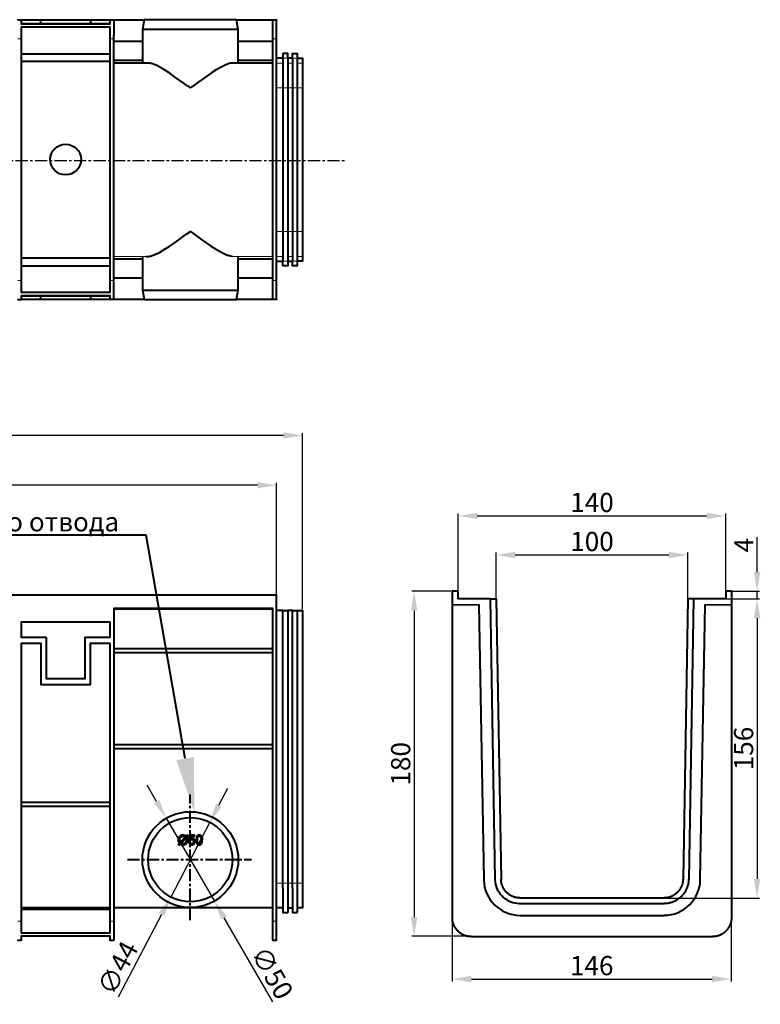
# Model space of a CAD drawing. Units: millimetres. Extents: x 7219 to 8514, y 2133 to 2821.
# Drawn here: x 8128 to 8514, y 2246 to 2759 of the extents above; entities that cross this region are included whole.
import ezdxf
from ezdxf import colors
from ezdxf.entities.mleader import LeaderData, LeaderLine
from ezdxf.math import Vec2, Vec3

# ---------------------------------------------------------------- set-up
doc = ezdxf.new("R2010")
doc.units = ezdxf.units.MM
doc.linetypes.add('CENTER', pattern=[10.16, 6.35, -1.27, 1.27, -1.27])
for name, color, linetype in [('PDF _Геометрия', 7, 'Continuous'), ('оси', 1, 'CENTER'), ('размеры', 1, 'Continuous')]:
    doc.layers.add(name, color=color, linetype=linetype)
doc.layers.add('тонкая', color=7, linetype='Continuous', lineweight=20)
doc.styles.get("Standard").update_dxf_attribs({"font": 'arial.ttf'})
doc.styles.add('Стилот_заголовки', font='isocpeui.ttf', dxfattribs={"height": 3.5})
doc.dimstyles.new('Стилот', dxfattribs={"dimtxt": 10, "dimasz": 10, "dimexe": 1.25, "dimexo": 0.625, "dimtad": 1, "dimtxsty": 'Standard', "dimcen": 2.5, "dimclrd": 1, "dimclre": 1, "dimclrt": 1, "dimadec": 0, "dimazin": 0, "dimtfac": 1, "dimtmove": 0, "dimatfit": 3, "dimfxl": 1, "dimarcsym": 0})

# ---------------------------------------------------------------- blocks, each defined once
blk = doc.blocks.new('*D2')
at = {"layer": 'Defpoints', "color": 0, "transparency": 16777216}
for p in [(8226.91, 2340.47), (8206.5, 2301.49)]:
    blk.add_point(p, dxfattribs=at)
at = {"layer": 'тонкая', "color": 1, "lineweight": -2, "transparency": 16777216}
for p, q in [((8231.54, 2349.33), (8236.18, 2358.19)), ((8226.91, 2340.47), (8206.5, 2301.49)), ((8179.22, 2249.39), (8201.86, 2292.63))]:
    blk.add_line(p, q, dxfattribs=at)
at = {"layer": 'тонкая', "color": 1, "transparency": 16777216}
for points in [[(8230.07, 2350.1), (8233.02, 2348.56), (8226.91, 2340.47)], [(8200.38, 2293.4), (8203.34, 2291.86), (8206.5, 2301.49)]]:
    blk.add_solid(points, dxfattribs=at)
at = {"layer": 'тонкая', "color": 1, "lineweight": 40, "transparency": 16777216, "insert": (8180.02, 2263.88), "char_height": 10, "attachment_point": 5, "rotation": 62.365}
blk.add_mtext('∅44', dxfattribs=at)
blk = doc.blocks.new('*D3')
at = {"layer": 'Defpoints', "color": 0, "transparency": 16777216}
for p in [(8204.16, 2342.61), (8229.24, 2299.35)]:
    blk.add_point(p, dxfattribs=at)
at = {"layer": 'тонкая', "color": 1, "lineweight": -2, "transparency": 16777216}
for p, q in [((8199.15, 2351.26), (8194.13, 2359.91)), ((8204.16, 2342.61), (8229.24, 2299.35)), ((8259.68, 2246.84), (8234.26, 2290.7))]:
    blk.add_line(p, q, dxfattribs=at)
at = {"layer": 'тонкая', "color": 1, "transparency": 16777216}
for points in [[(8200.59, 2352.1), (8197.71, 2350.43), (8204.16, 2342.61)], [(8235.7, 2291.54), (8232.81, 2289.87), (8229.24, 2299.35)]]:
    blk.add_solid(points, dxfattribs=at)
at = {"layer": 'тонкая', "color": 1, "lineweight": 40, "transparency": 16777216, "insert": (8258.26, 2261.28), "char_height": 10, "attachment_point": 5, "rotation": 300.1019}
blk.add_mtext('∅50', dxfattribs=at)
blk = doc.blocks.new('*D6')
at = {"layer": 'Defpoints', "color": 0, "transparency": 16777216}
for p in [(7261.85, 2516.31), (7261.85, 2471.91), (8261.7, 2458.94)]:
    blk.add_point(p, dxfattribs=at)
at = {"layer": 'размеры', "color": 1, "lineweight": -2, "transparency": 16777216}
for p, q in [((7261.85, 2472.53), (7261.85, 2517.56)), ((8261.7, 2459.57), (8261.7, 2517.56)), ((8251.7, 2516.31), (7271.85, 2516.31))]:
    blk.add_line(p, q, dxfattribs=at)
at = {"layer": 'размеры', "color": 1, "transparency": 16777216}
for points in [[(7271.85, 2517.97), (7271.85, 2514.64), (7261.85, 2516.31)], [(8251.7, 2517.97), (8251.7, 2514.64), (8261.7, 2516.31)]]:
    blk.add_solid(points, dxfattribs=at)
at = {"layer": 'размеры', "color": 1, "lineweight": 40, "transparency": 16777216, "insert": (7761.78, 2522.04), "char_height": 10, "attachment_point": 5}
blk.add_mtext('1000', dxfattribs=at)
blk = doc.blocks.new('*D7')
at = {"layer": 'Defpoints', "color": 0, "transparency": 16777216}
for p in [(7261.85, 2542.23), (7261.85, 2452.06), (8275.26, 2450.94)]:
    blk.add_point(p, dxfattribs=at)
at = {"layer": 'размеры', "color": 1, "lineweight": -2, "transparency": 16777216}
for p, q in [((7261.85, 2452.68), (7261.85, 2543.48)), ((8265.26, 2542.23), (7271.85, 2542.23)), ((8275.26, 2451.57), (8275.26, 2543.48))]:
    blk.add_line(p, q, dxfattribs=at)
at = {"layer": 'размеры', "color": 1, "transparency": 16777216}
for points in [[(7271.85, 2543.89), (7271.85, 2540.56), (7261.85, 2542.23)], [(8265.26, 2543.89), (8265.26, 2540.56), (8275.26, 2542.23)]]:
    blk.add_solid(points, dxfattribs=at)
at = {"layer": 'размеры', "color": 1, "lineweight": 40, "transparency": 16777216, "insert": (7768.55, 2548.86), "char_height": 10, "attachment_point": 5}
blk.add_mtext('1013,5', dxfattribs=at)
blk = doc.blocks.new('*D12')
at = {"layer": 'Defpoints', "color": 0, "transparency": 16777216}
for p in [(8495.9, 2500.26), (8356.34, 2460.94), (8495.9, 2460.94)]:
    blk.add_point(p, dxfattribs=at)
at = {"layer": 'размеры', "color": 1, "lineweight": -2, "transparency": 16777216}
for p, q in [((8356.34, 2461.57), (8356.34, 2501.51)), ((8495.9, 2461.57), (8495.9, 2501.51)), ((8366.34, 2500.26), (8485.9, 2500.26))]:
    blk.add_line(p, q, dxfattribs=at)
at = {"layer": 'размеры', "color": 1, "transparency": 16777216}
for points in [[(8366.34, 2501.93), (8366.34, 2498.6), (8356.34, 2500.26)], [(8485.9, 2501.93), (8485.9, 2498.6), (8495.9, 2500.26)]]:
    blk.add_solid(points, dxfattribs=at)
at = {"layer": 'размеры', "color": 1, "transparency": 16777216, "insert": (8426.12, 2505.99), "char_height": 10, "attachment_point": 5}
blk.add_mtext('140', dxfattribs=at)
blk = doc.blocks.new('*D13')
at = {"layer": 'Defpoints', "color": 0, "transparency": 16777216}
for p in [(8476.12, 2479.9), (8376.12, 2456.94), (8476.12, 2456.94)]:
    blk.add_point(p, dxfattribs=at)
at = {"layer": 'размеры', "color": 1, "lineweight": -2, "transparency": 16777216}
for p, q in [((8376.12, 2457.57), (8376.12, 2481.15)), ((8476.12, 2457.57), (8476.12, 2481.15)), ((8386.12, 2479.9), (8466.12, 2479.9))]:
    blk.add_line(p, q, dxfattribs=at)
at = {"layer": 'размеры', "color": 1, "transparency": 16777216}
for points in [[(8386.12, 2481.57), (8386.12, 2478.24), (8376.12, 2479.9)], [(8466.12, 2481.57), (8466.12, 2478.24), (8476.12, 2479.9)]]:
    blk.add_solid(points, dxfattribs=at)
at = {"layer": 'размеры', "color": 1, "transparency": 16777216, "insert": (8426.12, 2485.63), "char_height": 10, "attachment_point": 5}
blk.add_mtext('100', dxfattribs=at)
blk = doc.blocks.new('*D14')
at = {"layer": 'Defpoints', "color": 0, "transparency": 16777216}
for p in [(8495.9, 2460.94), (8495.82, 2456.94), (8512.21, 2456.94)]:
    blk.add_point(p, dxfattribs=at)
at = {"layer": 'размеры', "color": 1, "lineweight": -2, "transparency": 16777216}
for p, q in [((8512.21, 2470.94), (8512.21, 2489.11)), ((8496.52, 2460.94), (8513.46, 2460.94)), ((8512.21, 2456.94), (8512.21, 2460.94)), ((8496.45, 2456.94), (8513.46, 2456.94)), ((8512.21, 2446.94), (8512.21, 2436.94))]:
    blk.add_line(p, q, dxfattribs=at)
at = {"layer": 'размеры', "color": 1, "transparency": 16777216}
for points in [[(8510.54, 2470.94), (8513.88, 2470.94), (8512.21, 2460.94)], [(8510.54, 2446.94), (8513.88, 2446.94), (8512.21, 2456.94)]]:
    blk.add_solid(points, dxfattribs=at)
at = {"layer": 'размеры', "color": 1, "transparency": 16777216, "insert": (8506.59, 2485.03), "char_height": 10, "attachment_point": 5, "rotation": 90}
blk.add_mtext('4', dxfattribs=at)
blk = doc.blocks.new('*D15')
at = {"layer": 'Defpoints', "color": 0, "transparency": 16777216}
for p in [(8495.82, 2456.94), (8463.6, 2300.94), (8512.21, 2300.94)]:
    blk.add_point(p, dxfattribs=at)
at = {"layer": 'размеры', "color": 1, "lineweight": -2, "transparency": 16777216}
for p, q in [((8496.45, 2456.94), (8513.46, 2456.94)), ((8512.21, 2446.94), (8512.21, 2310.94)), ((8464.23, 2300.94), (8513.46, 2300.94))]:
    blk.add_line(p, q, dxfattribs=at)
at = {"layer": 'размеры', "color": 1, "transparency": 16777216}
for points in [[(8510.54, 2446.94), (8513.88, 2446.94), (8512.21, 2456.94)], [(8510.54, 2310.94), (8513.88, 2310.94), (8512.21, 2300.94)]]:
    blk.add_solid(points, dxfattribs=at)
at = {"layer": 'размеры', "color": 1, "transparency": 16777216, "insert": (8506.48, 2378.94), "char_height": 10, "attachment_point": 5, "rotation": 90}
blk.add_mtext('156', dxfattribs=at)
blk = doc.blocks.new('*D16')
at = {"layer": 'Defpoints', "color": 0, "transparency": 16777216}
for p in [(8353.16, 2460.94), (8333.41, 2281.02), (8363.16, 2281.02)]:
    blk.add_point(p, dxfattribs=at)
at = {"layer": 'размеры', "color": 1, "lineweight": -2, "transparency": 16777216}
for p, q in [((8352.53, 2460.94), (8332.16, 2460.94)), ((8333.41, 2450.94), (8333.41, 2291.02)), ((8362.53, 2281.02), (8332.16, 2281.02))]:
    blk.add_line(p, q, dxfattribs=at)
at = {"layer": 'размеры', "color": 1, "transparency": 16777216}
for points in [[(8331.74, 2450.94), (8335.08, 2450.94), (8333.41, 2460.94)], [(8331.74, 2291.02), (8335.08, 2291.02), (8333.41, 2281.02)]]:
    blk.add_solid(points, dxfattribs=at)
at = {"layer": 'размеры', "color": 1, "transparency": 16777216, "insert": (8327.68, 2370.98), "char_height": 10, "attachment_point": 5, "rotation": 90}
blk.add_mtext('180', dxfattribs=at)
blk = doc.blocks.new('*D17')
at = {"layer": 'Defpoints', "color": 0, "transparency": 16777216}
for p in [(8353.23, 2289.24), (8498.71, 2288.28), (8498.71, 2258.69)]:
    blk.add_point(p, dxfattribs=at)
at = {"layer": 'размеры', "color": 1, "lineweight": -2, "transparency": 16777216}
for p, q in [((8353.23, 2288.61), (8353.23, 2257.44)), ((8498.71, 2287.65), (8498.71, 2257.44)), ((8363.23, 2258.69), (8488.71, 2258.69))]:
    blk.add_line(p, q, dxfattribs=at)
at = {"layer": 'размеры', "color": 1, "transparency": 16777216}
for points in [[(8363.23, 2260.36), (8363.23, 2257.02), (8353.23, 2258.69)], [(8488.71, 2260.36), (8488.71, 2257.02), (8498.71, 2258.69)]]:
    blk.add_solid(points, dxfattribs=at)
at = {"layer": 'размеры', "color": 1, "transparency": 16777216, "insert": (8425.97, 2264.42), "char_height": 10, "attachment_point": 5}
blk.add_mtext('146', dxfattribs=at)

msp = doc.modelspace()

# ---------------------------------------------------------------- linework, layer by layer
at = {"lineweight": 40, "transparency": 33554687}
for radius in [25, 22]:
    msp.add_circle((8216.701, 2320.981), radius, dxfattribs=at)
at = {"layer": 'PDF _Геометрия', "lineweight": 40}
for points in [[(8126.739, 2758.87), (8126.739, 2759.092), (8128.739, 2759.092), (8128.739, 2759.018)], [(8128.739, 2759.092), (8138.739, 2759.092)], [(8138.739, 2757.092), (8138.739, 2759.092), (8164.739, 2759.092), (8164.739, 2757.092)], [(8164.739, 2759.092), (8174.739, 2759.092)], [(8174.739, 2759.018), (8174.739, 2759.092), (8176.739, 2759.092), (8176.739, 2758.87)], [(8176.739, 2759.092), (8192.59, 2759.092)], [(8192.813, 2759.092), (8192.59, 2759.092), (8191.701, 2754.055), (8191.701, 2736.5)], [(8241.701, 2736.5), (8241.701, 2754.055), (8240.813, 2759.092), (8240.664, 2759.092)], [(8240.813, 2759.092), (8259.701, 2759.092)], [(8259.701, 2758.87), (8259.701, 2759.092), (8261.701, 2759.092), (8261.701, 2758.87)], [(8174.739, 2757.315), (8174.739, 2756.796), (8128.739, 2756.796), (8128.739, 2757.315)], [(8128.739, 2757.092), (8174.739, 2757.092)], [(8128.739, 2754.722), (8128.739, 2755.389), (8174.739, 2755.389), (8174.739, 2754.722)], [(8191.776, 2754.055), (8191.701, 2754.055)], [(8241.701, 2754.055), (8241.553, 2754.055)], [(8128.739, 2622.203), (8128.739, 2623.092), (8128.739, 2749.092), (8128.739, 2749.907)], [(8174.739, 2749.907), (8174.739, 2749.092), (8174.739, 2623.092), (8174.739, 2622.203)], [(8176.739, 2621.166), (8176.739, 2623.092), (8176.739, 2749.092), (8176.739, 2751.018)], [(8176.739, 2747.833), (8191.701, 2747.833)], [(8241.701, 2747.833), (8259.701, 2747.833)], [(8259.701, 2621.166), (8259.701, 2623.092), (8259.701, 2749.092), (8259.701, 2751.018)], [(8261.701, 2621.166), (8261.701, 2623.092), (8261.701, 2749.092), (8261.701, 2751.018)], [(8128.739, 2741.315), (8174.739, 2741.315)], [(8191.701, 2737.759), (8176.739, 2737.759)], [(8259.701, 2737.759), (8241.701, 2737.759)], [(8264.961, 2739.018), (8261.701, 2739.018)], [(8267.479, 2738.796), (8267.479, 2739.018), (8267.479, 2741.537), (8264.961, 2741.537), (8264.961, 2739.018), (8264.961, 2738.796)], [(8269.998, 2739.018), (8267.479, 2739.018)], [(8269.998, 2738.796), (8269.998, 2739.018), (8269.998, 2741.537), (8272.442, 2741.537), (8272.442, 2739.018), (8272.442, 2738.796)], [(8272.442, 2739.018), (8275.257, 2739.018), (8275.257, 2736.5), (8275.257, 2736.278)], [(8174.739, 2737.241), (8128.739, 2737.241)], [(8264.961, 2725.907), (8264.961, 2723.537), (8264.961, 2648.648), (8264.961, 2646.203)], [(8267.479, 2725.907), (8267.479, 2723.537), (8267.479, 2648.648), (8267.479, 2646.203)], [(8269.998, 2725.907), (8269.998, 2723.537), (8269.998, 2648.648), (8269.998, 2646.203)], [(8272.442, 2725.907), (8272.442, 2723.537), (8272.442, 2648.648), (8272.442, 2646.203)], [(8275.257, 2725.759), (8275.257, 2723.537), (8275.257, 2648.648), (8275.257, 2646.426)], [(8214.961, 2647.389), (8216.739, 2648.648), (8218.516, 2647.389)], [(8128.739, 2634.944), (8174.739, 2634.944)], [(8191.701, 2635.611), (8191.701, 2618.055), (8192.59, 2613.092), (8192.813, 2613.092)], [(8238.516, 2635.611), (8238.516, 2635.611), (8236.442, 2636.055)], [(8240.664, 2613.092), (8240.813, 2613.092), (8241.701, 2618.055), (8241.701, 2635.611)], [(8275.257, 2635.833), (8275.257, 2635.611), (8275.257, 2633.166), (8272.442, 2633.166)], [(8128.739, 2630.796), (8174.739, 2630.796)], [(8176.739, 2634.426), (8191.701, 2634.426)], [(8241.701, 2634.426), (8259.701, 2634.426)], [(8261.701, 2633.166), (8264.961, 2633.166)], [(8267.479, 2633.389), (8267.479, 2633.166), (8267.479, 2630.648), (8264.961, 2630.648), (8264.961, 2633.166), (8264.961, 2633.389)], [(8267.479, 2633.166), (8269.998, 2633.166)], [(8272.442, 2633.389), (8272.442, 2633.166), (8272.442, 2630.648), (8269.998, 2630.648), (8269.998, 2633.166), (8269.998, 2633.389)], [(8191.701, 2624.278), (8176.739, 2624.278)], [(8259.701, 2624.278), (8241.701, 2624.278)], [(8174.739, 2617.463), (8174.739, 2616.722), (8128.739, 2616.722), (8128.739, 2617.463)], [(8128.739, 2614.796), (8128.739, 2615.315), (8174.739, 2615.315), (8174.739, 2614.796)], [(8128.739, 2615.092), (8174.739, 2615.092)], [(8164.739, 2615.092), (8164.739, 2613.092), (8138.739, 2613.092), (8138.739, 2615.092)], [(8191.701, 2618.055), (8191.924, 2618.055)], [(8241.331, 2618.055), (8241.701, 2618.055)], [(8126.739, 2613.315), (8126.739, 2613.092), (8128.739, 2613.092), (8128.739, 2613.241)], [(8138.739, 2613.092), (8128.739, 2613.092)], [(8174.739, 2613.092), (8164.739, 2613.092)], [(8176.739, 2613.315), (8176.739, 2613.092), (8174.739, 2613.092), (8174.739, 2613.241)], [(8192.59, 2613.092), (8176.739, 2613.092)], [(8259.701, 2613.092), (8240.813, 2613.092)], [(8261.701, 2613.315), (8261.701, 2613.092), (8259.701, 2613.092), (8259.701, 2613.315)], [(8482.565, 2310.499), (8482.565, 2310.573), (8485.084, 2453.832), (8499.084, 2454.054), (8499.084, 2460.943), (8495.898, 2460.943), (8495.824, 2456.943), (8479.084, 2456.943), (8476.565, 2310.721), (8476.491, 2310.573), (8476.491, 2309.61), (8476.417, 2309.462), (8476.417, 2309.017), (8476.343, 2308.869), (8476.343, 2308.721), (8476.269, 2308.573), (8476.269, 2308.203), (8476.195, 2308.054), (8476.195, 2307.906), (8476.121, 2307.758), (8476.121, 2307.61), (8476.046, 2307.462), (8475.972, 2307.314), (8475.972, 2307.166), (8475.898, 2307.017), (8475.824, 2306.869), (8475.824, 2306.721), (8475.75, 2306.573), (8475.676, 2306.425), (8475.602, 2306.277), (8475.602, 2306.129), (8475.528, 2305.98), (8475.454, 2305.832), (8475.38, 2305.684), (8475.306, 2305.536)], [(8261.701, 2286.944), (8261.701, 2288.944), (8261.701, 2458.944), (7261.85, 2458.944), (7261.85, 2452.055), (7273.85, 2452.055), (7273.85, 2288.944), (7273.85, 2286.944)], [(8373.158, 2456.943), (8376.121, 2456.943), (8378.713, 2310.721)], [(8479.084, 2456.943), (8476.121, 2456.943), (8473.602, 2310.721), (8473.528, 2310.647), (8473.528, 2309.758), (8473.454, 2309.684), (8473.454, 2309.314), (8473.38, 2309.166), (8473.38, 2308.943), (8473.306, 2308.795), (8473.306, 2308.573)], [(8259.701, 2286.944), (8259.701, 2288.944), (8259.701, 2452.055), (8176.739, 2452.055), (8176.739, 2288.944), (8176.739, 2286.944)], [(8176.739, 2451.759), (8259.701, 2451.759)], [(8264.961, 2450.944), (8261.701, 2450.944)], [(8264.961, 2306.278), (8264.961, 2308.648), (8264.961, 2450.944), (8267.479, 2450.944), (8267.479, 2308.648), (8267.479, 2306.278)], [(8269.998, 2450.944), (8267.479, 2450.944)], [(8269.998, 2306.278), (8269.998, 2308.648), (8269.998, 2450.944), (8272.442, 2450.944), (8272.442, 2308.648), (8272.442, 2306.278)], [(8272.442, 2450.944), (8275.257, 2450.944), (8275.257, 2308.722), (8275.257, 2306.5)], [(8353.158, 2454.054), (8353.158, 2290.943), (8353.158, 2289.906), (8353.232, 2289.758), (8353.232, 2289.24), (8353.306, 2289.166), (8353.306, 2288.943), (8353.38, 2288.795), (8353.38, 2288.647), (8353.454, 2288.573), (8353.454, 2288.277), (8353.528, 2288.203), (8353.528, 2288.054), (8353.602, 2287.98), (8353.602, 2287.832), (8353.676, 2287.758), (8353.676, 2287.61), (8353.75, 2287.462), (8353.824, 2287.388), (8353.824, 2287.24), (8353.898, 2287.166), (8353.898, 2287.017), (8353.972, 2286.943), (8354.046, 2286.795), (8354.046, 2286.721), (8354.121, 2286.573), (8354.195, 2286.499), (8354.269, 2286.351), (8354.269, 2286.277), (8354.343, 2286.129), (8354.491, 2285.98), (8354.565, 2285.832), (8354.639, 2285.758), (8354.639, 2285.61), (8354.713, 2285.536), (8354.787, 2285.388), (8354.935, 2285.24), (8355.009, 2285.091), (8355.084, 2285.017), (8355.158, 2284.943), (8355.232, 2284.795), (8355.306, 2284.721)], [(8495.75, 2283.536), (8495.824, 2283.684), (8495.972, 2283.758), (8496.195, 2283.98), (8496.269, 2284.054), (8496.343, 2284.203), (8496.491, 2284.277), (8496.639, 2284.425), (8496.713, 2284.573), (8496.787, 2284.647), (8496.935, 2284.795), (8497.009, 2284.943), (8497.084, 2285.017), (8497.158, 2285.091), (8497.232, 2285.24), (8497.38, 2285.388), (8497.454, 2285.536), (8497.528, 2285.61), (8497.528, 2285.758), (8497.602, 2285.832), (8497.676, 2285.98), (8497.824, 2286.129), (8497.898, 2286.277), (8497.898, 2286.351), (8497.972, 2286.499), (8498.046, 2286.573), (8498.121, 2286.721), (8498.121, 2286.795), (8498.195, 2286.943), (8498.269, 2287.017), (8498.269, 2287.166), (8498.343, 2287.24), (8498.343, 2287.388), (8498.417, 2287.462), (8498.491, 2287.61), (8498.491, 2287.758), (8498.565, 2287.832), (8498.565, 2287.98), (8498.639, 2288.054), (8498.639, 2288.203), (8498.713, 2288.277), (8498.713, 2288.573), (8498.787, 2288.647), (8498.787, 2288.795), (8498.861, 2288.943), (8498.861, 2289.166), (8498.935, 2289.24), (8498.935, 2289.758), (8499.009, 2289.906), (8499.009, 2290.869), (8499.084, 2290.943), (8499.084, 2454.054)], [(8128.739, 2288.055), (8128.739, 2288.944), (8128.739, 2433.833), (8138.739, 2433.833), (8138.739, 2412.278), (8164.739, 2412.278), (8164.739, 2433.833), (8174.739, 2433.833), (8174.739, 2288.944), (8174.739, 2288.055)], [(8259.701, 2430.944), (8176.739, 2430.944)], [(8259.701, 2428.944), (8176.739, 2428.944)], [(8259.701, 2380.944), (8176.739, 2380.944)], [(8176.739, 2378.944), (8259.701, 2378.944)], [(8128.739, 2350.944), (8174.739, 2350.944)], [(8128.739, 2348.944), (8174.739, 2348.944)], [(8211.035, 2329.537), (8210.442, 2328.87), (8211.035, 2329.537), (8210.813, 2329.907), (8210.59, 2330.648), (8210.516, 2331.241), (8210.59, 2331.833), (8210.887, 2332.796), (8211.331, 2333.315), (8211.998, 2333.685), (8212.664, 2333.833), (8212.887, 2333.833), (8212.294, 2333.759), (8211.553, 2333.463), (8210.961, 2332.87), (8210.664, 2332.278), (8210.516, 2331.241), (8210.59, 2331.241)], [(8210.516, 2328.87), (8210.442, 2328.87), (8210.887, 2328.5), (8211.479, 2329.166), (8211.924, 2328.87), (8212.146, 2328.796), (8212.442, 2328.722), (8212.961, 2328.722), (8213.553, 2328.796), (8214.294, 2329.092), (8214.813, 2329.685), (8215.183, 2330.426), (8215.257, 2331.241), (8215.257, 2331.537), (8215.109, 2332.129), (8215.035, 2332.426), (8214.887, 2332.648), (8214.813, 2332.87), (8215.331, 2333.537), (8214.961, 2333.833), (8215.331, 2333.537), (8215.405, 2333.537)], [(8213.924, 2332.796), (8211.553, 2330.055), (8211.627, 2330.055)], [(8214.961, 2333.833), (8214.368, 2333.315), (8213.85, 2333.611), (8213.331, 2333.833), (8212.887, 2333.833), (8213.479, 2333.759), (8214.072, 2333.537), (8214.368, 2333.315), (8214.442, 2333.315)], [(8214.368, 2333.315), (8214.961, 2333.833), (8215.035, 2333.833)], [(8214.813, 2332.87), (8214.961, 2332.648), (8215.035, 2332.426), (8215.109, 2332.129), (8215.183, 2332.129)], [(8216.072, 2331.166), (8215.998, 2331.166), (8216.442, 2333.685), (8216.516, 2333.685)], [(8216.442, 2333.685), (8218.813, 2333.685), (8218.887, 2333.685)], [(8217.627, 2332.129), (8218.146, 2331.981), (8218.59, 2331.759), (8218.887, 2331.389), (8219.035, 2330.944), (8219.109, 2330.5), (8219.183, 2330.5)], [(8221.331, 2333.759), (8221.924, 2333.685), (8222.294, 2333.463), (8222.59, 2333.092), (8222.813, 2332.352), (8222.961, 2331.241), (8223.035, 2331.241)], [(8211.183, 2331.241), (8211.257, 2330.944), (8211.257, 2330.574), (8211.331, 2330.426), (8211.405, 2330.352), (8211.553, 2330.055)], [(8211.924, 2329.611), (8211.998, 2329.537), (8212.146, 2329.537), (8212.294, 2329.463)], [(8214.516, 2330.87), (8214.516, 2330.648), (8214.294, 2330.055), (8213.85, 2329.611), (8213.331, 2329.389), (8212.887, 2329.315), (8212.664, 2329.389), (8212.516, 2329.389), (8212.294, 2329.463), (8212.368, 2329.463)], [(8215.257, 2331.463), (8215.331, 2331.463)], [(8215.998, 2330.129), (8215.924, 2330.129), (8216.516, 2330.203)], [(8216.59, 2330.203), (8216.516, 2330.203), (8216.664, 2329.759), (8216.813, 2329.537), (8217.035, 2329.389), (8217.257, 2329.315), (8217.479, 2329.315), (8217.553, 2329.315)], [(8219.776, 2331.241), (8219.85, 2331.241)], [(8221.405, 2329.315), (8221.331, 2329.315), (8221.035, 2329.315), (8220.813, 2329.463), (8220.59, 2329.759), (8220.442, 2330.203), (8220.368, 2331.241)], [(8222.294, 2330.648), (8222.22, 2330.055), (8222.072, 2329.685), (8221.85, 2329.463), (8221.627, 2329.315), (8221.331, 2329.315)], [(8378.713, 2310.277), (8378.713, 2310.795)], [(8381.972, 2303.536), (8381.898, 2303.684), (8381.75, 2303.758), (8381.676, 2303.832), (8381.602, 2303.906), (8381.528, 2303.98), (8381.454, 2304.054), (8381.38, 2304.203), (8381.232, 2304.277), (8381.158, 2304.351), (8381.084, 2304.425), (8381.009, 2304.573), (8380.935, 2304.647), (8380.787, 2304.795), (8380.713, 2304.943), (8380.565, 2305.091), (8380.491, 2305.24), (8380.343, 2305.388), (8380.269, 2305.536), (8380.195, 2305.61), (8380.195, 2305.758), (8380.121, 2305.832), (8380.046, 2305.98), (8379.898, 2306.129), (8379.824, 2306.277), (8379.824, 2306.351), (8379.75, 2306.499), (8379.676, 2306.573), (8379.602, 2306.721), (8379.602, 2306.795), (8379.528, 2306.943), (8379.454, 2307.017), (8379.454, 2307.166), (8379.38, 2307.24), (8379.38, 2307.388), (8379.306, 2307.462), (8379.232, 2307.61), (8379.232, 2307.758), (8379.158, 2307.832), (8379.158, 2307.98), (8379.084, 2308.054), (8379.084, 2308.203), (8379.009, 2308.277), (8379.009, 2308.573), (8378.935, 2308.647), (8378.935, 2308.795), (8378.861, 2308.943), (8378.861, 2309.166), (8378.787, 2309.24), (8378.787, 2309.61)], [(8472.787, 2307.166), (8472.787, 2307.091), (8472.713, 2306.943), (8472.639, 2306.869), (8472.639, 2306.721), (8472.565, 2306.647), (8472.491, 2306.499), (8472.491, 2306.425), (8472.417, 2306.277), (8472.343, 2306.203), (8472.269, 2306.054), (8472.195, 2305.98), (8472.121, 2305.832), (8472.121, 2305.758), (8472.046, 2305.684), (8471.972, 2305.536), (8471.898, 2305.462), (8471.824, 2305.314), (8471.75, 2305.24)], [(8381.676, 2299.98), (8381.602, 2300.054), (8381.306, 2300.203), (8381.158, 2300.351), (8381.009, 2300.425), (8380.935, 2300.499), (8380.787, 2300.573), (8380.565, 2300.795), (8380.417, 2300.869), (8380.046, 2301.24), (8379.898, 2301.314), (8379.824, 2301.462), (8379.676, 2301.536), (8379.602, 2301.684), (8379.454, 2301.758), (8379.38, 2301.906), (8379.232, 2301.98), (8379.158, 2302.129), (8379.009, 2302.203), (8378.935, 2302.351), (8378.565, 2302.721), (8378.491, 2302.869), (8378.269, 2303.091), (8378.195, 2303.24), (8378.121, 2303.314), (8378.046, 2303.462), (8377.898, 2303.61), (8377.824, 2303.758)], [(8470.861, 2304.129), (8470.713, 2303.98), (8470.639, 2303.906), (8470.565, 2303.832), (8470.491, 2303.758), (8470.417, 2303.684), (8470.269, 2303.61), (8470.195, 2303.536), (8470.121, 2303.388), (8470.046, 2303.314), (8469.898, 2303.24), (8469.824, 2303.166), (8469.75, 2303.091), (8469.676, 2303.017), (8469.528, 2302.943), (8469.454, 2302.869), (8469.38, 2302.795), (8469.232, 2302.721), (8469.158, 2302.647), (8469.009, 2302.573), (8468.935, 2302.573), (8468.861, 2302.499), (8468.713, 2302.425), (8468.639, 2302.351), (8468.491, 2302.277), (8468.417, 2302.203), (8468.269, 2302.203), (8468.195, 2302.129), (8468.046, 2302.054), (8467.972, 2301.98), (8467.898, 2301.98), (8467.75, 2301.906), (8467.676, 2301.832), (8467.528, 2301.832), (8467.38, 2301.758), (8467.306, 2301.684), (8467.158, 2301.684), (8467.084, 2301.61), (8466.935, 2301.536), (8466.861, 2301.536), (8466.713, 2301.462), (8466.639, 2301.462), (8466.491, 2301.388), (8466.343, 2301.388), (8466.269, 2301.314), (8466.046, 2301.314), (8465.898, 2301.24), (8465.75, 2301.24), (8465.676, 2301.166), (8465.306, 2301.166), (8465.158, 2301.091), (8464.787, 2301.091), (8464.713, 2301.017), (8463.824, 2301.017), (8463.676, 2300.943), (8463.602, 2300.943), (8388.713, 2300.943), (8388.565, 2301.017), (8387.602, 2301.017), (8387.454, 2301.091), (8386.935, 2301.091), (8386.861, 2301.166), (8386.639, 2301.166), (8386.491, 2301.24), (8386.343, 2301.24), (8386.269, 2301.314), (8385.972, 2301.314), (8385.898, 2301.388), (8385.75, 2301.388), (8385.676, 2301.462), (8385.528, 2301.462), (8385.454, 2301.536), (8385.306, 2301.536), (8385.158, 2301.61), (8385.084, 2301.684), (8384.935, 2301.684), (8384.861, 2301.758), (8384.713, 2301.758), (8384.639, 2301.832), (8384.491, 2301.906), (8384.417, 2301.906), (8384.269, 2301.98), (8384.195, 2302.054), (8384.046, 2302.129), (8383.972, 2302.129), (8383.824, 2302.203), (8383.676, 2302.351), (8383.528, 2302.425), (8383.454, 2302.499), (8383.306, 2302.499), (8383.232, 2302.573), (8383.084, 2302.647)], [(8174.739, 2295.907), (8128.739, 2295.907)], [(8143.776, 2295.907), (8145.183, 2295.241)], [(8158.294, 2295.241), (8159.701, 2295.907)], [(8259.701, 2295.907), (8216.739, 2295.907), (8176.739, 2295.907)], [(8264.961, 2295.907), (8261.701, 2295.907)], [(8267.479, 2295.907), (8269.998, 2295.907)], [(8275.257, 2296.129), (8275.257, 2295.907), (8272.442, 2295.907)], [(8383.824, 2298.869), (8383.676, 2298.943), (8383.528, 2299.017), (8383.38, 2299.091)], [(8463.602, 2297.906), (8388.713, 2297.906), (8388.491, 2297.98), (8388.195, 2297.98)], [(8464.121, 2298.054), (8463.824, 2298.054), (8463.676, 2297.98), (8463.602, 2297.98)], [(8468.935, 2299.166), (8468.491, 2298.943), (8468.343, 2298.943), (8467.898, 2298.721), (8467.75, 2298.721), (8467.602, 2298.647), (8467.454, 2298.573), (8467.232, 2298.573), (8467.084, 2298.499), (8466.935, 2298.499), (8466.787, 2298.425), (8466.639, 2298.425), (8466.491, 2298.351), (8466.343, 2298.351), (8466.195, 2298.277)], [(8264.961, 2293.611), (8264.961, 2293.463), (8267.479, 2293.463), (8267.479, 2293.611)], [(8269.998, 2293.611), (8269.998, 2293.463), (8272.442, 2293.463), (8272.442, 2293.611)], [(8174.739, 2283.315), (8174.739, 2282.574), (8128.739, 2282.574), (8128.739, 2283.315)], [(8128.739, 2280.648), (8128.739, 2281.166), (8174.739, 2281.166), (8174.739, 2280.648)], [(8355.676, 2284.277), (8355.824, 2284.203), (8355.898, 2284.054), (8355.972, 2283.98), (8356.195, 2283.758), (8356.343, 2283.684), (8356.417, 2283.536), (8356.565, 2283.388), (8356.713, 2283.314), (8356.861, 2283.166), (8356.935, 2283.091), (8357.084, 2283.017), (8357.158, 2282.943), (8357.232, 2282.869), (8357.38, 2282.795), (8357.454, 2282.721), (8357.528, 2282.647), (8357.676, 2282.573), (8357.75, 2282.499), (8357.898, 2282.499), (8357.972, 2282.425), (8358.121, 2282.351), (8358.269, 2282.203), (8358.417, 2282.129), (8358.491, 2282.129), (8358.639, 2282.054), (8358.713, 2281.98), (8358.861, 2281.906), (8358.935, 2281.906), (8359.084, 2281.832), (8359.158, 2281.758), (8359.306, 2281.758), (8359.38, 2281.684), (8359.528, 2281.684), (8359.602, 2281.61), (8359.75, 2281.536), (8359.898, 2281.536), (8359.972, 2281.462), (8360.121, 2281.462), (8360.195, 2281.388), (8360.343, 2281.388), (8360.417, 2281.314), (8360.713, 2281.314), (8360.787, 2281.24), (8360.935, 2281.24), (8361.084, 2281.166), (8361.306, 2281.166), (8361.38, 2281.091), (8361.898, 2281.091), (8362.046, 2281.017), (8363.158, 2281.017)], [(8363.158, 2280.943), (8489.084, 2280.943), (8489.158, 2281.017), (8490.121, 2281.017), (8490.269, 2281.091), (8490.787, 2281.091), (8490.861, 2281.166), (8491.084, 2281.166), (8491.232, 2281.24), (8491.38, 2281.24), (8491.454, 2281.314), (8491.75, 2281.314), (8491.824, 2281.388), (8491.972, 2281.388), (8492.046, 2281.462), (8492.195, 2281.462), (8492.269, 2281.536), (8492.417, 2281.536), (8492.565, 2281.61), (8492.639, 2281.684), (8492.787, 2281.684), (8492.861, 2281.758), (8493.009, 2281.758), (8493.084, 2281.832), (8493.232, 2281.906), (8493.306, 2281.906), (8493.454, 2281.98), (8493.528, 2282.054), (8493.676, 2282.129), (8493.75, 2282.129), (8493.898, 2282.203), (8493.972, 2282.277), (8494.046, 2282.351), (8494.195, 2282.425), (8494.269, 2282.499), (8494.417, 2282.499), (8494.491, 2282.573), (8494.639, 2282.647), (8494.787, 2282.795), (8494.935, 2282.869), (8495.084, 2283.017), (8495.232, 2283.091), (8495.306, 2283.166)], [(8126.739, 2279.092), (8126.739, 2278.944), (8128.739, 2278.944), (8128.739, 2279.092)], [(8174.739, 2279.092), (8174.739, 2278.944), (8176.739, 2278.944), (8176.739, 2279.092)], [(8259.701, 2279.092), (8259.701, 2278.944), (8261.701, 2278.944), (8261.701, 2279.092)]]:
    msp.add_lwpolyline(points, dxfattribs=at)
at = {"layer": 'PDF _Геометрия', "lineweight": 20}
for points in [[(8126.739, 2749.092), (8128.739, 2749.092)], [(8174.739, 2749.092), (8176.739, 2749.092)], [(8259.701, 2749.092), (8261.701, 2749.092)], [(8267.479, 2739.018), (8264.961, 2739.018)], [(8272.442, 2739.018), (8269.998, 2739.018)], [(8264.961, 2736.5), (8261.701, 2736.5)], [(8269.998, 2736.5), (8267.479, 2736.5)], [(8272.442, 2736.5), (8275.257, 2736.5)], [(8261.701, 2723.537), (8264.961, 2723.537), (8267.479, 2723.537), (8269.998, 2723.537), (8272.442, 2723.537), (8275.257, 2723.537)], [(8275.257, 2648.648), (8272.442, 2648.648), (8269.998, 2648.648), (8267.479, 2648.648), (8264.961, 2648.648), (8261.701, 2648.648)], [(8176.739, 2635.611), (8193.553, 2635.611)], [(8259.701, 2635.611), (8238.516, 2635.611)], [(8264.961, 2635.611), (8261.701, 2635.611)], [(8267.479, 2635.611), (8269.998, 2635.611)], [(8275.257, 2635.611), (8272.442, 2635.611)], [(8264.961, 2633.166), (8267.479, 2633.166)], [(8269.998, 2633.166), (8272.442, 2633.166)], [(8128.739, 2623.092), (8126.739, 2623.092)], [(8176.739, 2623.092), (8174.739, 2623.092)], [(8261.701, 2623.092), (8259.701, 2623.092)], [(8212.887, 2333.833), (8212.961, 2333.833)], [(8217.627, 2332.129), (8217.701, 2332.129)], [(8221.331, 2333.759), (8221.405, 2333.759)], [(8211.183, 2331.241), (8211.257, 2331.241)], [(8211.257, 2330.574), (8211.331, 2330.574)], [(8212.887, 2329.315), (8212.961, 2329.315)], [(8264.961, 2308.722), (8261.701, 2308.722)], [(8267.479, 2308.648), (8264.961, 2308.648)], [(8269.998, 2308.722), (8267.479, 2308.722)], [(8272.442, 2308.648), (8269.998, 2308.648)], [(8272.442, 2308.722), (8275.257, 2308.722)], [(8126.739, 2288.944), (8128.739, 2288.944)], [(8174.739, 2288.944), (8176.739, 2288.944)], [(8259.701, 2288.944), (8261.701, 2288.944)]]:
    msp.add_lwpolyline(points, dxfattribs=at)
at = {"layer": 'PDF _Геометрия', "lineweight": 40}
for points in [[(8375.676, 2310.721), (8373.158, 2456.943), (8356.417, 2456.943), (8356.343, 2460.943), (8353.158, 2460.943), (8353.158, 2454.054), (8367.158, 2453.832), (8369.676, 2310.573), (8369.676, 2310.351, 0.4026469), (8388.565, 2291.906), (8388.713, 2291.906), (8463.602, 2291.906), (8463.824, 2291.98)], [(8376.861, 2305.388), (8376.787, 2305.536), (8376.787, 2305.684), (8376.713, 2305.832, -0.1022148), (8375.676, 2310.351), (8375.676, 2310.795)], [(8474.417, 2303.832), (8474.343, 2303.758), (8474.195, 2303.61), (8474.121, 2303.462), (8474.046, 2303.314), (8473.972, 2303.24), (8473.824, 2303.091), (8473.75, 2302.943), (8473.676, 2302.795), (8473.528, 2302.721), (8473.454, 2302.573), (8473.306, 2302.499), (8473.158, 2302.203), (8473.009, 2302.129), (8472.935, 2301.98), (8472.787, 2301.906), (8472.713, 2301.758), (8472.565, 2301.684), (8472.491, 2301.536), (8472.343, 2301.462, -0.0629584), (8470.861, 2300.277), (8470.713, 2300.129), (8470.565, 2300.054)]]:
    msp.add_lwpolyline(points, format="xyb", dxfattribs=at)
for points in [[(8141.776, 2436.796), (8128.739, 2436.796), (8128.739, 2444.944), (8174.739, 2444.944), (8174.739, 2436.796), (8161.701, 2436.796), (8161.701, 2415.241), (8141.776, 2415.241)], [(8211.257, 2330.574), (8211.257, 2331.092), (8211.183, 2331.241), (8211.257, 2331.833), (8211.479, 2332.426), (8211.85, 2332.796), (8212.294, 2333.092), (8212.739, 2333.166), (8212.887, 2333.166), (8213.183, 2333.166), (8213.627, 2333.018), (8213.924, 2332.796), (8211.553, 2330.055), (8211.405, 2330.352)], [(8212.294, 2329.463), (8212.146, 2329.537), (8211.998, 2329.537), (8211.924, 2329.611), (8214.368, 2332.352), (8214.442, 2332.129), (8214.516, 2331.833), (8214.516, 2331.241), (8214.516, 2330.648), (8214.294, 2330.055), (8213.85, 2329.611), (8213.331, 2329.389), (8212.887, 2329.315), (8212.59, 2329.389), (8212.442, 2329.389)], [(8216.516, 2330.203), (8215.924, 2330.129), (8216.072, 2329.537), (8216.294, 2329.092), (8216.739, 2328.87), (8217.183, 2328.722), (8217.479, 2328.722), (8217.998, 2328.796), (8218.442, 2329.018), (8218.739, 2329.315), (8218.961, 2329.833), (8219.109, 2330.352), (8219.109, 2330.5), (8219.035, 2331.092), (8218.739, 2331.537), (8218.368, 2331.907), (8217.924, 2332.055), (8217.627, 2332.129), (8217.257, 2332.055), (8216.813, 2331.833), (8216.739, 2331.759), (8216.961, 2333.092), (8218.813, 2333.092), (8218.813, 2333.685), (8216.442, 2333.685), (8215.998, 2331.166), (8216.59, 2331.092), (8216.813, 2331.315), (8217.109, 2331.463), (8217.405, 2331.537), (8217.479, 2331.537), (8217.85, 2331.463), (8218.072, 2331.315), (8218.294, 2331.166), (8218.368, 2330.87), (8218.442, 2330.426), (8218.368, 2329.907), (8218.22, 2329.611), (8217.998, 2329.389), (8217.701, 2329.315), (8217.479, 2329.315), (8217.035, 2329.315), (8216.664, 2329.685), (8216.59, 2330.055)], [(8221.331, 2333.759), (8220.739, 2333.685), (8220.442, 2333.463), (8220.146, 2333.166), (8219.924, 2332.574), (8219.776, 2331.241), (8219.776, 2330.648), (8219.85, 2330.055), (8220.146, 2329.315), (8220.22, 2329.166), (8220.516, 2328.87), (8220.961, 2328.722), (8221.331, 2328.722), (8221.924, 2328.796), (8222.294, 2329.018), (8222.59, 2329.315), (8222.813, 2329.981), (8222.961, 2331.241), (8222.961, 2331.833), (8222.59, 2333.018), (8222.368, 2333.389), (8221.998, 2333.611), (8221.627, 2333.759)], [(8222.294, 2331.241), (8222.294, 2330.648), (8222.22, 2330.055), (8222.072, 2329.685), (8221.85, 2329.463), (8221.627, 2329.315), (8221.331, 2329.315), (8221.035, 2329.315), (8220.813, 2329.463), (8220.59, 2329.759), (8220.442, 2330.203), (8220.368, 2331.241), (8220.442, 2331.833), (8220.516, 2332.352), (8220.664, 2332.87), (8221.109, 2333.166), (8221.331, 2333.166), (8221.627, 2333.166), (8221.85, 2333.018), (8222.072, 2332.722), (8222.22, 2332.352)], [(8174.739, 2295.241), (8128.739, 2295.241)]]:
    msp.add_lwpolyline(points, close=True, dxfattribs=at)
msp.add_circle((8151.692, 2686.139), 8.01, dxfattribs=at)
for points in [[(8128.739, 2757.315), (8128.739, 2757.882), (8128.739, 2758.45), (8128.739, 2759.018)], [(8174.739, 2759.018), (8174.739, 2758.45), (8174.739, 2757.882), (8174.739, 2757.315)], [(8176.739, 2758.87), (8176.739, 2756.253), (8176.739, 2753.636), (8176.739, 2751.018)], [(8240.664, 2759.092), (8224.714, 2759.092), (8208.763, 2759.092), (8192.813, 2759.092)], [(8259.701, 2751.018), (8259.701, 2753.636), (8259.701, 2756.253), (8259.701, 2758.87)], [(8261.701, 2751.018), (8261.701, 2753.636), (8261.701, 2756.253), (8261.701, 2758.87)], [(8128.739, 2749.907), (8128.739, 2751.512), (8128.739, 2753.117), (8128.739, 2754.722)], [(8174.739, 2754.722), (8174.739, 2753.117), (8174.739, 2751.512), (8174.739, 2749.907)], [(8241.553, 2754.055), (8224.961, 2754.055), (8208.368, 2754.055), (8191.776, 2754.055)], [(8264.961, 2738.796), (8264.961, 2734.5), (8264.961, 2730.203), (8264.961, 2725.907)], [(8267.479, 2738.796), (8267.479, 2734.5), (8267.479, 2730.203), (8267.479, 2725.907)], [(8269.998, 2738.796), (8269.998, 2734.5), (8269.998, 2730.203), (8269.998, 2725.907)], [(8272.442, 2738.796), (8272.442, 2734.5), (8272.442, 2730.203), (8272.442, 2725.907)], [(8275.257, 2736.278), (8275.257, 2732.771), (8275.257, 2729.265), (8275.257, 2725.759)], [(8218.516, 2647.389), (8223.722, 2643.61), (8230.546, 2638.405), (8236.442, 2636.055)], [(8264.961, 2646.203), (8264.961, 2641.932), (8264.961, 2637.66), (8264.961, 2633.389)], [(8267.479, 2646.203), (8267.479, 2641.932), (8267.479, 2637.66), (8267.479, 2633.389)], [(8269.998, 2646.203), (8269.998, 2641.932), (8269.998, 2637.66), (8269.998, 2633.389)], [(8272.442, 2646.203), (8272.442, 2641.932), (8272.442, 2637.66), (8272.442, 2633.389)], [(8275.257, 2646.426), (8275.257, 2642.895), (8275.257, 2639.364), (8275.257, 2635.833)], [(8128.739, 2617.463), (8128.739, 2619.043), (8128.739, 2620.623), (8128.739, 2622.203)], [(8174.739, 2622.203), (8174.739, 2620.623), (8174.739, 2619.043), (8174.739, 2617.463)], [(8176.739, 2613.315), (8176.739, 2615.932), (8176.739, 2618.549), (8176.739, 2621.166)], [(8259.701, 2613.315), (8259.701, 2615.932), (8259.701, 2618.549), (8259.701, 2621.166)], [(8261.701, 2613.315), (8261.701, 2615.932), (8261.701, 2618.549), (8261.701, 2621.166)], [(8128.739, 2613.241), (8128.739, 2613.759), (8128.739, 2614.278), (8128.739, 2614.796)], [(8174.739, 2614.796), (8174.739, 2614.278), (8174.739, 2613.759), (8174.739, 2613.241)], [(8191.924, 2618.055), (8208.393, 2618.055), (8224.862, 2618.055), (8241.331, 2618.055)], [(8192.813, 2613.092), (8208.763, 2613.092), (8224.714, 2613.092), (8240.664, 2613.092)], [(8264.961, 2306.278), (8264.961, 2302.055), (8264.961, 2297.833), (8264.961, 2293.611)], [(8267.479, 2306.278), (8267.479, 2302.055), (8267.479, 2297.833), (8267.479, 2293.611)], [(8269.998, 2306.278), (8269.998, 2302.055), (8269.998, 2297.833), (8269.998, 2293.611)], [(8272.442, 2306.278), (8272.442, 2302.055), (8272.442, 2297.833), (8272.442, 2293.611)], [(8275.257, 2306.5), (8275.257, 2303.043), (8275.257, 2299.586), (8275.257, 2296.129)], [(8378.787, 2309.61), (8378.807, 2309.983), (8378.674, 2309.659), (8378.713, 2310.277)], [(8463.824, 2291.98), (8473.901, 2291.942), (8482.475, 2300.43), (8482.565, 2310.499)], [(8473.306, 2308.573), (8473.095, 2308.124), (8473.038, 2307.547), (8472.787, 2307.166)], [(8377.824, 2303.758), (8377.503, 2304.306), (8377.139, 2304.796), (8376.861, 2305.388)], [(8383.084, 2302.647), (8382.728, 2302.962), (8382.323, 2303.214), (8381.972, 2303.536)], [(8471.75, 2305.24), (8471.461, 2304.866), (8471.193, 2304.472), (8470.861, 2304.129)], [(8475.306, 2305.536), (8475.025, 2304.924), (8474.707, 2304.42), (8474.417, 2303.832)], [(8383.38, 2299.091), (8383.043, 2299.052), (8381.988, 2299.838), (8381.676, 2299.98)], [(8388.195, 2297.98), (8386.735, 2297.959), (8385.159, 2298.348), (8383.824, 2298.869)], [(8466.195, 2298.277), (8465.506, 2298.189), (8464.843, 2298.001), (8464.121, 2298.054)], [(8470.565, 2300.054), (8470.044, 2299.727), (8469.463, 2299.487), (8468.935, 2299.166)], [(8128.739, 2283.315), (8128.739, 2284.895), (8128.739, 2286.475), (8128.739, 2288.055)], [(8174.739, 2288.055), (8174.739, 2286.475), (8174.739, 2284.895), (8174.739, 2283.315)], [(8176.739, 2286.944), (8176.739, 2284.327), (8176.739, 2281.71), (8176.739, 2279.092)], [(8259.701, 2279.092), (8259.701, 2281.71), (8259.701, 2284.327), (8259.701, 2286.944)], [(8261.701, 2279.092), (8261.701, 2281.71), (8261.701, 2284.327), (8261.701, 2286.944)], [(8128.739, 2279.092), (8128.739, 2279.611), (8128.739, 2280.129), (8128.739, 2280.648)], [(8174.739, 2280.648), (8174.739, 2280.129), (8174.739, 2279.611), (8174.739, 2279.092)], [(8355.306, 2284.721), (8355.59, 2284.472), (8355.392, 2284.526), (8355.676, 2284.277)], [(8495.306, 2283.166), (8495.555, 2283.449), (8495.5, 2283.251), (8495.75, 2283.536)]]:
    msp.add_open_spline(points, degree=3, dxfattribs=at)
for points, knots in [([(8259.701, 2736.5), (8253.701, 2736.5), (8247.701, 2736.5), (8241.701, 2736.5), (8240.64, 2736.5), (8239.578, 2736.5), (8238.516, 2736.5), (8238.195, 2736.475), (8237.874, 2736.45), (8237.553, 2736.426), (8231.246, 2734.416), (8224.046, 2728.62), (8218.516, 2724.796), (8217.924, 2724.376), (8217.331, 2723.957), (8216.739, 2723.537), (8216.146, 2723.957), (8215.553, 2724.376), (8214.961, 2724.796), (8209.768, 2728.31), (8202.694, 2733.997), (8196.961, 2736.055), (8196.294, 2736.203), (8195.627, 2736.352), (8194.961, 2736.5), (8188.887, 2736.5), (8182.813, 2736.5), (8176.739, 2736.5)], [0, 0, 0, 0, 1, 1, 1, 2, 2, 2, 3, 3, 3, 4, 4, 4, 5, 5, 5, 6, 6, 6, 7, 7, 7, 8, 8, 8, 9, 9, 9, 9]), ([(8193.553, 2635.611), (8194.022, 2635.611), (8194.492, 2635.611), (8194.961, 2635.611), (8195.257, 2635.66), (8195.553, 2635.71), (8195.85, 2635.759), (8201.62, 2637.239), (8209.901, 2643.882), (8214.961, 2647.389)], [0, 0, 0, 0, 1, 1, 1, 2, 2, 2, 3, 3, 3, 3])]:
    msp.add_open_spline(points, degree=3, knots=knots, dxfattribs=at)
at = {"layer": 'оси'}
msp.add_lwpolyline([(7231.502, 2685.716), (8297.902, 2685.716)], dxfattribs=at)
at = {"layer": 'оси', "lineweight": 40}
for points in [[(8216.701, 2289.386), (8216.701, 2354.948)], [(8183.897, 2320.981), (8248.664, 2320.981)]]:
    msp.add_lwpolyline(points, dxfattribs=at)

# ---------------------------------------------------------------- dimensions: what is measured, and where the dimension line sits
at = {"layer": 'размеры', "lineweight": 40}
for base, p1, p2, text, picture, middle in [((7261.85, 2542.226), (8275.257, 2450.944), (7261.85, 2452.055), '1013,5', '*D7', (7768.553, 2548.86)), ((7261.85, 2516.307), (8261.701, 2458.944), (7261.85, 2471.907), '1000', '*D6', (7761.776, 2522.037))]:
    dim = msp.add_linear_dim(base=base, p1=p1, p2=p2, text=text, dimstyle='Стилот', dxfattribs=at)
    dim.commit()
    dim.dimension.update_dxf_attribs({"geometry": picture, "text_midpoint": middle})
at = {"layer": 'размеры'}
for base, p1, p2, text, picture, middle in [((8495.898, 2500.262), (8356.343, 2460.943), (8495.898, 2460.943), '140', '*D12', (8426.121, 2505.992)), ((8498.713, 2258.691), (8353.232, 2289.24), (8498.713, 2288.277), '146', '*D17', (8425.972, 2264.422))]:
    dim = msp.add_linear_dim(base=base, p1=p1, p2=p2, text=text, dimstyle='Стилот', dxfattribs=at)
    dim.commit()
    dim.dimension.update_dxf_attribs({"geometry": picture, "text_midpoint": middle})
dim = msp.add_linear_dim(base=(8476.121, 2479.903), p1=(8376.121, 2456.943), p2=(8476.121, 2456.943), dimstyle='Стилот', dxfattribs=at)
dim.commit()
dim.dimension.update_dxf_attribs({"geometry": '*D13', "text_midpoint": (8426.121, 2485.634)})
dim = msp.add_linear_dim(base=(8512.211, 2456.943), p1=(8495.898, 2460.943), p2=(8495.824, 2456.943), angle=90, dimstyle='Стилот', dxfattribs=at)
dim.commit()
dim.dimension.update_dxf_attribs({"geometry": '*D14', "text_midpoint": (8512.211, 2485.027), "dimtype": 160})
dim = msp.add_linear_dim(base=(8333.408, 2281.017), p1=(8353.158, 2460.943), p2=(8363.158, 2281.017), angle=90, text='180', dimstyle='Стилот', dxfattribs=at)
dim.commit()
dim.dimension.update_dxf_attribs({"geometry": '*D16', "text_midpoint": (8327.678, 2370.98)})
dim = msp.add_linear_dim(base=(8512.211, 2300.943), p1=(8495.824, 2456.943), p2=(8463.602, 2300.943), angle=90, dimstyle='Стилот', dxfattribs=at)
dim.commit()
dim.dimension.update_dxf_attribs({"geometry": '*D15', "text_midpoint": (8506.48, 2378.943)})
at = {"layer": 'тонкая', "color": 18, "lineweight": 40, "true_color": 0x000000, "transparency": 33554687}
for p1, p2, picture, middle in [((8226.906, 2340.472), (8206.497, 2301.491), '*D2', (8185.346, 2261.092)), ((8204.163, 2342.61), (8229.24, 2299.353), '*D3', (8253.059, 2258.265))]:
    dim = msp.add_diameter_dim_2p(p1=p1, p2=p2, dimstyle='Стилот', dxfattribs=at)
    dim.commit()
    dim.dimension.update_dxf_attribs({"geometry": picture, "text_midpoint": middle, "dimtype": 163})

# ---------------------------------------------------------------- leaders
at = {"layer": 'тонкая', "color": 18, "lineweight": 40, "true_color": 0x000000}
ml = msp.add_multileader_mtext('Standard', dxfattribs=at)
ml.set_content('{\\C7;Место бокового отвода}', color=5, style='Стилот_заголовки')
ml.set_leader_properties(color=256, linetype='Continuous', lineweight=40)
ml.build(insert=Vec2(0, 0))
ml.multileader.update_dxf_attribs({"text_left_attachment_type": 6, "text_right_attachment_type": 6, "text_bottom_attachment_type": 10, "dogleg_length": 1, "arrow_head_size": 28.254})
ctx = ml.context
ctx.base_point, ctx.char_height, ctx.arrow_head_size, ctx.plane_origin = Vec3(8020.594, 2490.193), 10, 28.254, Vec3(8075.813, 2354.97)
ctx.left_attachment, ctx.right_attachment, ctx.top_attachment = 6, 6, 10
notes = []
notes.append((ctx, [(1, (1, 1, 0), (8193.63, 2490.193), (-1, 0), 14.127, [(0, [(8218.813, 2345.892)], 0, [])])]))
ctx.mtext.insert, ctx.mtext.flow_direction = Vec3(8022.594, 2502.193), 5
for ctx, leaders in notes:
    for number, flags, end, landing, length, lines in leaders:
        leader = LeaderData()
        leader.index, (leader.has_last_leader_line, leader.has_dogleg_vector, leader.attachment_direction) = number, flags
        leader.last_leader_point, leader.dogleg_vector, leader.dogleg_length = Vec3(end), Vec3(landing), length
        for number, points, colour, breaks in lines:
            line = LeaderLine()
            line.index, line.vertices, line.color, line.breaks = number, Vec3.list(points), colors.encode_raw_color(colour), breaks
            leader.lines.append(line)
        ctx.leaders.append(leader)

doc.saveas('drawing.dxf')
